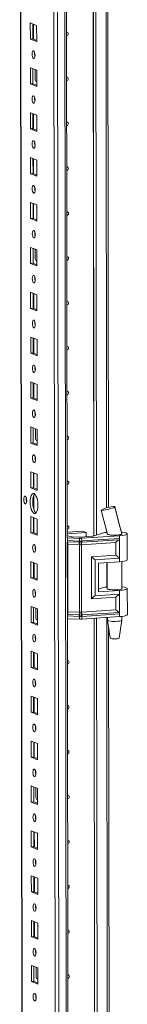
# Model space of a CAD drawing. Units: millimetres. Extents: x 39 to 11620, y 29 to 11655.
# Drawn here: x 7638 to 7697, y 3042 to 3582 of the extents above; entities that cross this region are included whole.
import ezdxf

# ---------------------------------------------------------------- set-up
doc = ezdxf.new("R2010")
doc.units = ezdxf.units.MM

msp = doc.modelspace()

# ---------------------------------------------------------------- linework, layer by layer
at = {"color": 7, "linetype": 'Continuous', "lineweight": 15}
for p, q in [((7637.989, 4038.315), (7640.441, 1975.642)), ((7656.301, 4007.634), (7658.687, 2000.502)), ((7664.183, 3297.88), (7663.445, 3919.163)), ((7678.887, 3298.85), (7678.149, 3919.369)), ((7678.159, 3919.369), (7678.896, 3298.853)), ((7679.541, 3919.461), (7680.278, 3299.295)), ((7686.854, 3314.524), (7686.142, 3913.959)), ((7643.855, 3580.694), (7647.347, 3579.33)), ((7643.866, 3571.817), (7643.855, 3580.694)), ((7645.238, 3580.154), (7645.248, 3571.915)), ((7645.543, 3571.8), (7645.533, 3580.038)), ((7647.347, 3579.33), (7647.358, 3570.453)), ((7645.248, 3571.915), (7643.866, 3571.817)), ((7647.358, 3570.453), (7643.866, 3571.817)), ((7645.248, 3571.915), (7647.357, 3571.091)), ((7643.884, 3556.036), (7647.377, 3554.672)), ((7643.895, 3547.16), (7643.884, 3556.036)), ((7645.268, 3555.496), (7645.277, 3547.257)), ((7646.491, 3549.758), (7646.485, 3555.021)), ((7647.377, 3554.672), (7647.387, 3545.796)), ((7647.051, 3548.61), (7647.293, 3548.604)), ((7647.293, 3548.604), (7647.384, 3548.61)), ((7645.277, 3547.257), (7643.895, 3547.16)), ((7647.387, 3545.796), (7643.895, 3547.16)), ((7645.277, 3547.257), (7647.386, 3546.433)), ((7643.914, 3531.379), (7647.406, 3530.015)), ((7643.924, 3522.502), (7643.914, 3531.379)), ((7645.297, 3530.838), (7645.307, 3522.599)), ((7645.602, 3522.484), (7645.592, 3530.723)), ((7647.406, 3530.015), (7647.416, 3521.138)), ((7645.307, 3522.599), (7643.924, 3522.502)), ((7647.416, 3521.138), (7643.924, 3522.502)), ((7645.307, 3522.599), (7647.416, 3521.776)), ((7643.943, 3506.721), (7647.435, 3505.357)), ((7643.954, 3497.844), (7643.943, 3506.721)), ((7645.326, 3506.181), (7645.336, 3497.942)), ((7645.631, 3497.827), (7645.621, 3506.066)), ((7647.435, 3505.357), (7647.446, 3496.48)), ((7645.336, 3497.942), (7643.954, 3497.844)), ((7647.446, 3496.48), (7643.954, 3497.844)), ((7645.336, 3497.942), (7647.445, 3497.118)), ((7643.972, 3482.063), (7647.464, 3480.699)), ((7643.983, 3473.187), (7643.972, 3482.063)), ((7645.356, 3481.523), (7645.365, 3473.284)), ((7645.66, 3473.169), (7645.65, 3481.408)), ((7647.464, 3480.699), (7647.475, 3471.823)), ((7645.365, 3473.284), (7643.983, 3473.187)), ((7647.475, 3471.823), (7643.983, 3473.187)), ((7645.365, 3473.284), (7647.474, 3472.46)), ((7644.002, 3457.406), (7647.494, 3456.042)), ((7644.012, 3448.529), (7644.002, 3457.406)), ((7645.385, 3456.865), (7645.395, 3448.627)), ((7646.608, 3451.128), (7646.602, 3456.39)), ((7647.494, 3456.042), (7647.504, 3447.165)), ((7645.395, 3448.627), (7644.012, 3448.529)), ((7647.504, 3447.165), (7644.012, 3448.529)), ((7645.395, 3448.627), (7647.504, 3447.803)), ((7647.168, 3449.979), (7647.41, 3449.973)), ((7647.41, 3449.973), (7647.501, 3449.98)), ((7644.031, 3432.748), (7647.523, 3431.384)), ((7644.041, 3423.871), (7644.031, 3432.748)), ((7645.414, 3432.208), (7645.424, 3423.969)), ((7645.719, 3423.854), (7645.709, 3432.093)), ((7647.523, 3431.384), (7647.534, 3422.507)), ((7645.424, 3423.969), (7644.041, 3423.871)), ((7647.534, 3422.507), (7644.041, 3423.871)), ((7645.424, 3423.969), (7647.533, 3423.145)), ((7644.06, 3408.09), (7647.552, 3406.726)), ((7644.071, 3399.214), (7644.06, 3408.09)), ((7645.443, 3407.55), (7645.453, 3399.311)), ((7645.748, 3399.196), (7645.738, 3407.435)), ((7647.552, 3406.726), (7647.563, 3397.85)), ((7645.453, 3399.311), (7644.071, 3399.214)), ((7647.563, 3397.85), (7644.071, 3399.214)), ((7645.453, 3399.311), (7647.562, 3398.488)), ((7644.09, 3383.433), (7647.582, 3382.069)), ((7644.1, 3374.556), (7644.09, 3383.433)), ((7645.473, 3382.892), (7645.483, 3374.654)), ((7645.777, 3374.538), (7645.768, 3382.777)), ((7647.582, 3382.069), (7647.592, 3373.192)), ((7645.483, 3374.654), (7644.1, 3374.556)), ((7647.592, 3373.192), (7644.1, 3374.556)), ((7645.483, 3374.654), (7647.591, 3373.83)), ((7644.119, 3358.775), (7647.611, 3357.411)), ((7644.129, 3349.898), (7644.119, 3358.775)), ((7645.502, 3358.235), (7645.512, 3349.996)), ((7646.725, 3352.497), (7646.719, 3357.759)), ((7647.611, 3357.411), (7647.622, 3348.534)), ((7645.512, 3349.996), (7644.129, 3349.898)), ((7647.622, 3348.534), (7644.129, 3349.898)), ((7645.512, 3349.996), (7647.621, 3349.172)), ((7647.286, 3351.349), (7647.528, 3351.343)), ((7647.528, 3351.343), (7647.618, 3351.349)), ((7644.148, 3334.117), (7647.64, 3332.753)), ((7644.159, 3325.241), (7644.148, 3334.117)), ((7645.531, 3333.577), (7645.541, 3325.338)), ((7645.836, 3325.223), (7645.826, 3333.462)), ((7647.64, 3332.753), (7647.651, 3323.877)), ((7645.541, 3325.338), (7644.159, 3325.241)), ((7647.651, 3323.877), (7644.159, 3325.241)), ((7645.541, 3325.338), (7647.65, 3324.515)), ((7645.85, 3313.355), (7645.841, 3321.31)), ((7682.965, 3313.144), (7683.024, 3313.202)), ((7690.424, 3314.778), (7690.325, 3314.684)), ((7690.392, 3314.855), (7690.424, 3314.779)), ((7690.424, 3314.779), (7690.424, 3314.778)), ((7644.177, 3309.46), (7647.67, 3308.096)), ((7644.188, 3300.583), (7644.177, 3309.46)), ((7645.561, 3308.92), (7645.571, 3300.681)), ((7645.865, 3300.566), (7645.856, 3308.804)), ((7647.67, 3308.096), (7647.68, 3299.219)), ((7645.571, 3300.681), (7644.188, 3300.583)), ((7647.68, 3299.219), (7644.188, 3300.583)), ((7645.571, 3300.681), (7647.679, 3299.857)), ((7664.179, 3300.925), (7672.671, 3301.524)), ((7674.534, 3300.797), (7664.18, 3300.066)), ((7672.671, 3301.524), (7674.534, 3300.797)), ((7674.536, 3298.428), (7674.534, 3300.797)), ((7679.023, 3298.89), (7683.627, 3300.375)), ((7685.578, 3302.553), (7686.195, 3299.977)), ((7686.206, 3299.967), (7686.206, 3299.835)), ((7694.1, 3300.091), (7694.206, 3300.001)), ((7694.206, 3299.845), (7694.206, 3300.053)), ((7697.223, 3285.695), (7697.206, 3299.997)), ((7664.307, 3297.785), (7664.098, 3297.795)), ((7664.182, 3299.102), (7665.59, 3298.552)), ((7664.233, 3255.882), (7664.186, 3295.493)), ((7670.915, 3297.531), (7664.307, 3297.785)), ((7664.309, 3296.309), (7664.307, 3297.785)), ((7664.309, 3296.309), (7670.609, 3296.067)), ((7664.387, 3295.628), (7670.688, 3295.386)), ((7670.845, 3294.022), (7664.544, 3294.264)), ((7664.588, 3257.243), (7664.544, 3294.264)), ((7666.967, 3298.361), (7670.619, 3298.221)), ((7670.609, 3296.067), (7670.862, 3296.061)), ((7670.688, 3295.386), (7670.96, 3295.376)), ((7670.862, 3296.061), (7670.917, 3296.061)), ((7670.917, 3296.061), (7670.915, 3297.531)), ((7670.96, 3295.376), (7671.044, 3295.373)), ((7671.821, 3298.236), (7677.868, 3298.663)), ((7671.949, 3295.385), (7672.03, 3295.389)), ((7672.03, 3295.389), (7672.291, 3295.406)), ((7690.948, 3295.293), (7672.047, 3294.038)), ((7692.922, 3298.928), (7672.117, 3297.546)), ((7672.119, 3296.077), (7672.117, 3297.546)), ((7672.171, 3296.078), (7672.119, 3296.077)), ((7672.412, 3296.09), (7672.171, 3296.078)), ((7672.291, 3295.406), (7692.578, 3296.753)), ((7692.924, 3297.452), (7672.412, 3296.09)), ((7690.956, 3288.353), (7690.948, 3295.293)), ((7692.922, 3298.928), (7692.924, 3297.452)), ((7692.924, 3297.452), (7692.937, 3286.599)), ((7670.889, 3257.001), (7670.845, 3294.022)), ((7671, 3294.011), (7670.845, 3294.022)), ((7672.047, 3294.038), (7671.898, 3294.022)), ((7672.091, 3257.016), (7672.047, 3294.038)), ((7644.207, 3284.802), (7647.699, 3283.438)), ((7644.217, 3275.925), (7644.207, 3284.802)), ((7645.59, 3284.262), (7645.6, 3276.023)), ((7645.895, 3275.908), (7645.885, 3284.147)), ((7677.518, 3287.461), (7690.956, 3288.353)), ((7677.546, 3264.318), (7677.518, 3287.461)), ((7679.499, 3285.707), (7692.937, 3286.599)), ((7679.522, 3265.981), (7679.499, 3285.707)), ((7681.361, 3283.858), (7692.939, 3284.626)), ((7681.361, 3283.858), (7681.38, 3268.077)), ((7686.225, 3284.18), (7686.242, 3269.753)), ((7692.937, 3286.599), (7692.939, 3284.626)), ((7694.242, 3269.763), (7694.224, 3284.744)), ((7647.699, 3283.438), (7647.709, 3274.561)), ((7645.6, 3276.023), (7644.217, 3275.925)), ((7647.709, 3274.561), (7644.217, 3275.925)), ((7645.6, 3276.023), (7647.709, 3275.199)), ((7681.378, 3269.556), (7683.663, 3270.293)), ((7681.38, 3268.077), (7692.958, 3268.845)), ((7692.958, 3268.845), (7692.96, 3266.873)), ((7697.259, 3255.613), (7697.242, 3269.915)), ((7690.984, 3265.21), (7677.546, 3264.318)), ((7692.96, 3266.873), (7679.522, 3265.981)), ((7690.992, 3258.271), (7690.984, 3265.21)), ((7692.96, 3266.873), (7692.973, 3256.019)), ((7644.236, 3260.145), (7647.728, 3258.781)), ((7644.247, 3251.268), (7644.236, 3260.145)), ((7645.619, 3259.604), (7645.629, 3251.365)), ((7646.843, 3253.867), (7646.836, 3259.129)), ((7647.728, 3258.781), (7647.739, 3249.904)), ((7664.588, 3257.243), (7670.889, 3257.001)), ((7670.889, 3257.001), (7671.044, 3257.003)), ((7671.942, 3257.014), (7672.091, 3257.016)), ((7690.992, 3258.271), (7672.091, 3257.016)), ((7692.625, 3256.791), (7672.338, 3255.444)), ((7645.629, 3251.365), (7644.247, 3251.268)), ((7647.739, 3249.904), (7644.247, 3251.268)), ((7645.629, 3251.365), (7647.738, 3250.542)), ((7647.403, 3252.718), (7647.645, 3252.712)), ((7647.645, 3252.712), (7647.735, 3252.719)), ((7664.36, 3253.401), (7664.151, 3253.411)), ((7664.828, 2755.411), (7664.236, 3253.406)), ((7670.659, 3254.635), (7664.358, 3254.876)), ((7664.36, 3253.401), (7664.358, 3254.876)), ((7670.968, 3253.147), (7664.36, 3253.401)), ((7670.735, 3255.423), (7664.435, 3255.665)), ((7670.911, 3254.622), (7670.659, 3254.635)), ((7671.007, 3255.414), (7670.735, 3255.423)), ((7670.966, 3254.617), (7670.911, 3254.622)), ((7670.968, 3253.147), (7670.966, 3254.617)), ((7671.091, 3255.412), (7671.007, 3255.414)), ((7672.078, 3255.427), (7671.997, 3255.423)), ((7672.338, 3255.444), (7672.078, 3255.427)), ((7672.168, 3254.632), (7672.22, 3254.638)), ((7672.17, 3253.163), (7672.168, 3254.632)), ((7692.975, 3254.544), (7672.17, 3253.163)), ((7672.22, 3254.638), (7672.462, 3254.658)), ((7672.462, 3254.658), (7692.973, 3256.019)), ((7679.532, 2756.382), (7678.941, 3253.612)), ((7678.95, 3253.613), (7679.541, 2756.384)), ((7680.332, 3253.705), (7680.923, 2756.827)), ((7686.261, 3254.098), (7686.262, 3252.583)), ((7686.264, 3252.566), (7687.775, 3242.709)), ((7692.773, 3242.715), (7694.261, 3252.576)), ((7692.973, 3256.019), (7692.975, 3254.544)), ((7694.262, 3252.592), (7694.26, 3254.662)), ((7687.499, 2772.056), (7686.933, 3248.202)), ((7644.265, 3235.487), (7647.757, 3234.123)), ((7644.276, 3226.61), (7644.265, 3235.487)), ((7645.649, 3234.947), (7645.658, 3226.708)), ((7645.953, 3226.593), (7645.943, 3234.831)), ((7647.757, 3234.123), (7647.768, 3225.246)), ((7645.658, 3226.708), (7644.276, 3226.61)), ((7647.768, 3225.246), (7644.276, 3226.61)), ((7645.658, 3226.708), (7647.767, 3225.884)), ((7644.295, 3210.829), (7647.787, 3209.465)), ((7644.305, 3201.952), (7644.295, 3210.829)), ((7645.678, 3210.289), (7645.688, 3202.05)), ((7645.983, 3201.935), (7645.973, 3210.174)), ((7647.787, 3209.465), (7647.797, 3200.589)), ((7645.688, 3202.05), (7644.305, 3201.952)), ((7647.797, 3200.589), (7644.305, 3201.952)), ((7645.688, 3202.05), (7647.797, 3201.226)), ((7644.324, 3186.172), (7647.816, 3184.808)), ((7644.335, 3177.295), (7644.324, 3186.172)), ((7645.707, 3185.631), (7645.717, 3177.392)), ((7646.012, 3177.277), (7646.002, 3185.516)), ((7647.816, 3184.808), (7647.827, 3175.931)), ((7645.717, 3177.392), (7644.335, 3177.295)), ((7647.827, 3175.931), (7644.335, 3177.295)), ((7645.717, 3177.392), (7647.826, 3176.569)), ((7644.353, 3161.514), (7647.845, 3160.15)), ((7644.364, 3152.637), (7644.353, 3161.514)), ((7645.737, 3160.974), (7645.746, 3152.735)), ((7646.96, 3155.236), (7646.954, 3160.498)), ((7647.845, 3160.15), (7647.856, 3151.273)), ((7647.52, 3154.087), (7647.762, 3154.082)), ((7647.762, 3154.082), (7647.853, 3154.088)), ((7645.746, 3152.735), (7644.364, 3152.637)), ((7647.856, 3151.273), (7644.364, 3152.637)), ((7645.746, 3152.735), (7647.855, 3151.911)), ((7644.383, 3136.856), (7647.875, 3135.492)), ((7644.393, 3127.98), (7644.383, 3136.856)), ((7645.766, 3136.316), (7645.776, 3128.077)), ((7646.07, 3127.962), (7646.061, 3136.201)), ((7647.875, 3135.492), (7647.885, 3126.616)), ((7645.776, 3128.077), (7644.393, 3127.98)), ((7647.885, 3126.616), (7644.393, 3127.98)), ((7645.776, 3128.077), (7647.885, 3127.253)), ((7644.412, 3112.199), (7647.904, 3110.835)), ((7644.422, 3103.322), (7644.412, 3112.199)), ((7645.795, 3111.658), (7645.805, 3103.42)), ((7646.1, 3103.304), (7646.09, 3111.543)), ((7647.904, 3110.835), (7647.915, 3101.958)), ((7645.805, 3103.42), (7644.422, 3103.322)), ((7647.915, 3101.958), (7644.422, 3103.322)), ((7645.805, 3103.42), (7647.914, 3102.596)), ((7644.441, 3087.541), (7647.933, 3086.177)), ((7644.452, 3078.664), (7644.441, 3087.541)), ((7645.824, 3087.001), (7645.834, 3078.762)), ((7646.129, 3078.647), (7646.119, 3086.886)), ((7647.933, 3086.177), (7647.944, 3077.3)), ((7645.834, 3078.762), (7644.452, 3078.664)), ((7647.944, 3077.3), (7644.452, 3078.664)), ((7645.834, 3078.762), (7647.943, 3077.938)), ((7644.471, 3062.883), (7647.963, 3061.519)), ((7644.481, 3054.007), (7644.471, 3062.883)), ((7645.854, 3062.343), (7645.864, 3054.104)), ((7647.077, 3056.606), (7647.071, 3061.868)), ((7647.963, 3061.519), (7647.973, 3052.643)), ((7645.864, 3054.104), (7644.481, 3054.007)), ((7647.973, 3052.643), (7644.481, 3054.007)), ((7645.864, 3054.104), (7647.972, 3053.281)), ((7647.637, 3055.457), (7647.879, 3055.451)), ((7647.879, 3055.451), (7647.97, 3055.457))]:
    msp.add_line(p, q, dxfattribs=at)
at = {"color": 8, "linetype": 'Continuous', "lineweight": 15}
for p, q in [((7640.566, 1975.54), (7638.114, 4038.323)), ((7660.82, 1968.308), (7658.359, 4039.492)), ((7662.322, 4039.775), (7664.783, 1968.588)), ((7685.155, 3919.834), (7685.875, 3314.284)), ((7647.293, 3548.604), (7647.384, 3548.569)), ((7647.41, 3449.973), (7647.501, 3449.938)), ((7647.528, 3351.343), (7647.618, 3351.307)), ((7685.89, 3301.248), (7685.891, 3300.893)), ((7664.1, 3296.319), (7664.309, 3296.309)), ((7685.911, 3284.16), (7685.926, 3270.81)), ((7647.645, 3252.712), (7647.735, 3252.677)), ((7664.358, 3254.876), (7664.149, 3254.886)), ((7685.946, 3254.077), (7686.52, 2771.816)), ((7647.762, 3154.082), (7647.853, 3154.046)), ((7647.879, 3055.451), (7647.97, 3055.416))]:
    msp.add_line(p, q, dxfattribs=at)
at = {"color": 7, "linetype": 'Continuous', "lineweight": 15, "flags": 128}
for points in [[(7663.853, 3575.61), (7664.172, 3575.559), (7664.471, 3575.366), (7664.672, 3575.06), (7664.742, 3574.688), (7664.672, 3574.305), (7664.473, 3573.971), (7664.174, 3573.736), (7663.855, 3573.639)], [(7645.619, 3565.316), (7645.931, 3565.036), (7646.196, 3564.484), (7646.373, 3563.743), (7646.436, 3562.926), (7646.375, 3562.158), (7646.199, 3561.555), (7645.935, 3561.209), (7645.624, 3561.173), (7645.312, 3561.453), (7645.047, 3562.005), (7644.869, 3562.746), (7644.806, 3563.563), (7644.867, 3564.331), (7645.043, 3564.934), (7645.307, 3565.28), (7645.619, 3565.316)], [(7663.882, 3550.953), (7664.201, 3550.901), (7664.501, 3550.708), (7664.701, 3550.402), (7664.772, 3550.03), (7664.702, 3549.647), (7664.502, 3549.313), (7664.204, 3549.078), (7663.885, 3548.982)], [(7645.648, 3540.658), (7645.96, 3540.379), (7646.225, 3539.827), (7646.402, 3539.086), (7646.465, 3538.269), (7646.404, 3537.5), (7646.228, 3536.897), (7645.964, 3536.552), (7645.653, 3536.516), (7645.341, 3536.795), (7645.076, 3537.348), (7644.899, 3538.088), (7644.836, 3538.905), (7644.897, 3539.674), (7645.072, 3540.277), (7645.336, 3540.622), (7645.648, 3540.658)], [(7646.231, 3538.632), (7646.257, 3538.663), (7646.434, 3538.846)], [(7663.912, 3526.295), (7664.231, 3526.243), (7664.53, 3526.051), (7664.73, 3525.745), (7664.801, 3525.372), (7664.731, 3524.99), (7664.532, 3524.656), (7664.233, 3524.421), (7663.914, 3524.324)], [(7645.677, 3516.001), (7645.989, 3515.721), (7646.254, 3515.169), (7646.432, 3514.428), (7646.495, 3513.611), (7646.433, 3512.843), (7646.258, 3512.24), (7645.994, 3511.894), (7645.682, 3511.858), (7645.37, 3512.138), (7645.105, 3512.69), (7644.928, 3513.431), (7644.865, 3514.248), (7644.926, 3515.016), (7645.102, 3515.619), (7645.366, 3515.965), (7645.677, 3516.001)], [(7663.941, 3501.638), (7664.26, 3501.586), (7664.559, 3501.393), (7664.76, 3501.087), (7664.83, 3500.715), (7664.76, 3500.332), (7664.561, 3499.998), (7664.262, 3499.763), (7663.943, 3499.666)], [(7645.707, 3491.343), (7646.019, 3491.064), (7646.283, 3490.511), (7646.461, 3489.77), (7646.524, 3488.954), (7646.463, 3488.185), (7646.287, 3487.582), (7646.023, 3487.236), (7645.711, 3487.201), (7645.399, 3487.48), (7645.135, 3488.032), (7644.957, 3488.773), (7644.894, 3489.59), (7644.955, 3490.358), (7645.131, 3490.961), (7645.395, 3491.307), (7645.707, 3491.343)], [(7663.97, 3476.98), (7664.289, 3476.928), (7664.589, 3476.735), (7664.789, 3476.429), (7664.859, 3476.057), (7664.79, 3475.675), (7664.59, 3475.34), (7664.292, 3475.106), (7663.972, 3475.009)], [(7645.736, 3466.685), (7646.048, 3466.406), (7646.313, 3465.854), (7646.49, 3465.113), (7646.553, 3464.296), (7646.492, 3463.527), (7646.316, 3462.925), (7646.052, 3462.579), (7645.741, 3462.543), (7645.429, 3462.822), (7645.164, 3463.375), (7644.986, 3464.116), (7644.923, 3464.932), (7644.985, 3465.701), (7645.16, 3466.304), (7645.424, 3466.65), (7645.736, 3466.685)], [(7663.999, 3452.322), (7664.319, 3452.27), (7664.618, 3452.078), (7664.818, 3451.772), (7664.889, 3451.399), (7664.819, 3451.017), (7664.62, 3450.683), (7664.321, 3450.448), (7664.002, 3450.351)], [(7645.765, 3442.028), (7646.077, 3441.748), (7646.342, 3441.196), (7646.519, 3440.455), (7646.582, 3439.638), (7646.521, 3438.87), (7646.346, 3438.267), (7646.082, 3437.921), (7645.77, 3437.885), (7645.458, 3438.165), (7645.193, 3438.717), (7645.016, 3439.458), (7644.953, 3440.275), (7645.014, 3441.043), (7645.19, 3441.646), (7645.454, 3441.992), (7645.765, 3442.028)], [(7646.348, 3440.002), (7646.374, 3440.032), (7646.551, 3440.215)], [(7664.029, 3427.665), (7664.348, 3427.613), (7664.647, 3427.42), (7664.847, 3427.114), (7664.918, 3426.742), (7664.848, 3426.359), (7664.649, 3426.025), (7664.35, 3425.79), (7664.031, 3425.693)], [(7645.794, 3417.37), (7646.106, 3417.091), (7646.371, 3416.538), (7646.549, 3415.797), (7646.612, 3414.981), (7646.551, 3414.212), (7646.375, 3413.609), (7646.111, 3413.263), (7645.799, 3413.228), (7645.487, 3413.507), (7645.222, 3414.059), (7645.045, 3414.8), (7644.982, 3415.617), (7645.043, 3416.386), (7645.219, 3416.988), (7645.483, 3417.334), (7645.794, 3417.37)], [(7664.058, 3403.007), (7664.377, 3402.955), (7664.677, 3402.762), (7664.877, 3402.456), (7664.947, 3402.084), (7664.878, 3401.702), (7664.678, 3401.368), (7664.379, 3401.133), (7664.06, 3401.036)], [(7645.824, 3392.712), (7646.136, 3392.433), (7646.401, 3391.881), (7646.578, 3391.14), (7646.641, 3390.323), (7646.58, 3389.555), (7646.404, 3388.952), (7646.14, 3388.606), (7645.829, 3388.57), (7645.517, 3388.849), (7645.252, 3389.402), (7645.074, 3390.143), (7645.011, 3390.959), (7645.072, 3391.728), (7645.248, 3392.331), (7645.512, 3392.677), (7645.824, 3392.712)], [(7664.087, 3378.349), (7664.407, 3378.297), (7664.706, 3378.105), (7664.906, 3377.799), (7664.977, 3377.426), (7664.907, 3377.044), (7664.708, 3376.71), (7664.409, 3376.475), (7664.09, 3376.378)], [(7645.853, 3368.055), (7646.165, 3367.775), (7646.43, 3367.223), (7646.607, 3366.482), (7646.67, 3365.665), (7646.609, 3364.897), (7646.433, 3364.294), (7646.17, 3363.948), (7645.858, 3363.912), (7645.546, 3364.192), (7645.281, 3364.744), (7645.104, 3365.485), (7645.041, 3366.302), (7645.102, 3367.07), (7645.278, 3367.673), (7645.541, 3368.019), (7645.853, 3368.055)], [(7664.117, 3353.692), (7664.436, 3353.64), (7664.735, 3353.447), (7664.935, 3353.141), (7665.006, 3352.769), (7664.936, 3352.386), (7664.737, 3352.052), (7664.438, 3351.817), (7664.119, 3351.72)], [(7645.882, 3343.397), (7646.194, 3343.118), (7646.459, 3342.565), (7646.637, 3341.825), (7646.7, 3341.008), (7646.639, 3340.239), (7646.463, 3339.636), (7646.199, 3339.291), (7645.887, 3339.255), (7645.575, 3339.534), (7645.31, 3340.086), (7645.133, 3340.827), (7645.07, 3341.644), (7645.131, 3342.413), (7645.307, 3343.016), (7645.571, 3343.361), (7645.882, 3343.397)], [(7646.466, 3341.371), (7646.492, 3341.401), (7646.668, 3341.584)], [(7664.146, 3329.034), (7664.465, 3328.982), (7664.764, 3328.789), (7664.965, 3328.484), (7665.035, 3328.111), (7664.966, 3327.729), (7664.766, 3327.395), (7664.467, 3327.16), (7664.148, 3327.063)], [(7645.908, 3322.093), (7646.46, 3321.692), (7646.976, 3320.949), (7647.419, 3319.915), (7647.759, 3318.659), (7647.974, 3317.267), (7648.048, 3315.835), (7647.977, 3314.459), (7647.766, 3313.234), (7647.428, 3312.243), (7646.987, 3311.554), (7646.473, 3311.213), (7645.921, 3311.244), (7645.368, 3311.644), (7644.853, 3312.387), (7644.41, 3313.422), (7644.069, 3314.678), (7643.854, 3316.069), (7643.78, 3317.502), (7643.851, 3318.877), (7644.063, 3320.102), (7644.401, 3321.094), (7644.842, 3321.783), (7645.356, 3322.124), (7645.908, 3322.093)], [(7646.24, 3321.897), (7646.224, 3321.881), (7645.783, 3321.191), (7645.445, 3320.2), (7645.234, 3318.975), (7645.163, 3317.599), (7645.237, 3316.167), (7645.452, 3314.775), (7645.792, 3313.519), (7646.235, 3312.485), (7646.751, 3311.742), (7646.971, 3311.537)], [(7641.062, 3320.659), (7641.377, 3320.376), (7641.645, 3319.817), (7641.825, 3319.067), (7641.889, 3318.241), (7641.827, 3317.463), (7641.649, 3316.853), (7641.382, 3316.503), (7641.067, 3316.467), (7640.751, 3316.75), (7640.483, 3317.308), (7640.303, 3318.058), (7640.239, 3318.885), (7640.301, 3319.662), (7640.479, 3320.272), (7640.746, 3320.622), (7641.062, 3320.659)], [(7682.921, 3313.027), (7684.391, 3307.31), (7686.267, 3299.79)], [(7690.325, 3314.684), (7689.779, 3314.386), (7688.862, 3314.035), (7687.697, 3313.677), (7686.442, 3313.358), (7685.242, 3313.11), (7684.203, 3312.954), (7683.424, 3312.904), (7682.989, 3312.967), (7682.979, 3313.042)], [(7694.195, 3299.999), (7692.47, 3306.544), (7690.325, 3314.684)], [(7694.164, 3300.036), (7692.273, 3307.485), (7690.432, 3314.971)], [(7664.175, 3304.376), (7664.495, 3304.324), (7664.794, 3304.132), (7664.994, 3303.826), (7665.065, 3303.453), (7664.995, 3303.071), (7664.795, 3302.737), (7664.497, 3302.502), (7664.178, 3302.405)], [(7686.166, 3300.099), (7686.107, 3299.967), (7686.319, 3299.769), (7686.876, 3299.59), (7687.729, 3299.447), (7688.802, 3299.352), (7690, 3299.313), (7691.216, 3299.334), (7692.342, 3299.414), (7693.279, 3299.544), (7693.942, 3299.714), (7694.274, 3299.909), (7694.306, 3299.993)], [(7694.206, 3300.001), (7694.125, 3299.861), (7693.866, 3299.726), (7693.44, 3299.604), (7692.868, 3299.499), (7692.174, 3299.417), (7691.392, 3299.36), (7690.555, 3299.332), (7689.702, 3299.334)], [(7694.011, 3300.962), (7694.408, 3300.917), (7695.588, 3300.733), (7696.477, 3300.509), (7697.026, 3300.256), (7697.206, 3299.99), (7697.007, 3299.723), (7696.439, 3299.47), (7695.534, 3299.246), (7694.34, 3299.062), (7692.922, 3298.928)], [(7670.917, 3296.061), (7671.524, 3296.063), (7672.119, 3296.077)], [(7671.044, 3295.373), (7671.499, 3295.371), (7671.949, 3295.385)], [(7645.941, 3294.082), (7646.253, 3293.802), (7646.518, 3293.25), (7646.695, 3292.509), (7646.758, 3291.692), (7646.697, 3290.924), (7646.521, 3290.321), (7646.258, 3289.975), (7645.946, 3289.939), (7645.634, 3290.219), (7645.369, 3290.771), (7645.192, 3291.512), (7645.129, 3292.329), (7645.19, 3293.097), (7645.366, 3293.7), (7645.629, 3294.046), (7645.941, 3294.082)], [(7671.898, 3294.022), (7671.453, 3293.988), (7671, 3294.011)], [(7692.939, 3284.626), (7694.357, 3284.76), (7695.551, 3284.944), (7696.456, 3285.169), (7697.024, 3285.421), (7697.223, 3285.688), (7697.223, 3285.695)], [(7645.97, 3269.424), (7646.282, 3269.145), (7646.547, 3268.593), (7646.725, 3267.852), (7646.788, 3267.035), (7646.727, 3266.266), (7646.551, 3265.663), (7646.287, 3265.318), (7645.975, 3265.282), (7645.663, 3265.561), (7645.398, 3266.113), (7645.221, 3266.854), (7645.158, 3267.671), (7645.219, 3268.44), (7645.395, 3269.043), (7645.659, 3269.388), (7645.97, 3269.424)], [(7694.242, 3270.059), (7694.28, 3270.028), (7694.31, 3269.827), (7693.978, 3269.632), (7693.315, 3269.462), (7692.378, 3269.332), (7691.252, 3269.252), (7690.035, 3269.231), (7688.838, 3269.269), (7687.765, 3269.365), (7686.912, 3269.508), (7686.355, 3269.687), (7686.143, 3269.885), (7686.242, 3270.05)], [(7694.241, 3270.858), (7694.443, 3270.834), (7695.624, 3270.651), (7696.513, 3270.426), (7697.062, 3270.174), (7697.242, 3269.907), (7697.042, 3269.64), (7696.475, 3269.388), (7695.569, 3269.164), (7694.376, 3268.979), (7692.958, 3268.845)], [(7671.044, 3257.003), (7671.497, 3257.02), (7671.942, 3257.014)], [(7664.819, 3253.383), (7664.555, 3253.187), (7664.236, 3253.09)], [(7672.168, 3254.632), (7671.573, 3254.6), (7670.966, 3254.617)], [(7671.997, 3255.423), (7671.547, 3255.407), (7671.091, 3255.412)], [(7689.763, 3251.933), (7690.955, 3251.939), (7692.086, 3252.003), (7693.054, 3252.118), (7693.774, 3252.276), (7694.183, 3252.461), (7694.262, 3252.592)], [(7697.259, 3255.613), (7697.259, 3255.606), (7697.059, 3255.339), (7696.492, 3255.087), (7695.586, 3254.862), (7694.393, 3254.678), (7692.975, 3254.544)], [(7646, 3244.767), (7646.312, 3244.487), (7646.576, 3243.935), (7646.754, 3243.194), (7646.817, 3242.377), (7646.756, 3241.609), (7646.58, 3241.006), (7646.316, 3240.66), (7646.005, 3240.624), (7645.693, 3240.904), (7645.428, 3241.456), (7645.25, 3242.197), (7645.187, 3243.014), (7645.248, 3243.782), (7645.424, 3244.385), (7645.688, 3244.731), (7646, 3244.767)], [(7646.583, 3242.741), (7646.609, 3242.771), (7646.785, 3242.954)], [(7689.962, 3242.315), (7690.935, 3242.328), (7691.807, 3242.401), (7692.446, 3242.523), (7692.755, 3242.676), (7692.737, 3242.717)], [(7664.263, 3230.403), (7664.582, 3230.352), (7664.882, 3230.159), (7665.082, 3229.853), (7665.152, 3229.48), (7665.083, 3229.098), (7664.883, 3228.764), (7664.585, 3228.529), (7664.266, 3228.432)], [(7646.029, 3220.109), (7646.341, 3219.829), (7646.606, 3219.277), (7646.783, 3218.536), (7646.846, 3217.719), (7646.785, 3216.951), (7646.609, 3216.348), (7646.345, 3216.002), (7646.034, 3215.966), (7645.722, 3216.246), (7645.457, 3216.798), (7645.28, 3217.539), (7645.217, 3218.356), (7645.278, 3219.124), (7645.453, 3219.727), (7645.717, 3220.073), (7646.029, 3220.109)], [(7664.293, 3205.746), (7664.612, 3205.694), (7664.911, 3205.501), (7665.111, 3205.195), (7665.182, 3204.823), (7665.112, 3204.44), (7664.913, 3204.106), (7664.614, 3203.871), (7664.295, 3203.775)], [(7646.058, 3195.451), (7646.37, 3195.172), (7646.635, 3194.62), (7646.813, 3193.879), (7646.876, 3193.062), (7646.814, 3192.293), (7646.639, 3191.69), (7646.375, 3191.345), (7646.063, 3191.309), (7645.751, 3191.588), (7645.486, 3192.141), (7645.309, 3192.881), (7645.246, 3193.698), (7645.307, 3194.467), (7645.483, 3195.07), (7645.747, 3195.415), (7646.058, 3195.451)], [(7664.322, 3181.088), (7664.641, 3181.036), (7664.94, 3180.844), (7665.141, 3180.538), (7665.211, 3180.165), (7665.141, 3179.783), (7664.942, 3179.449), (7664.643, 3179.214), (7664.324, 3179.117)], [(7646.088, 3170.794), (7646.4, 3170.514), (7646.664, 3169.962), (7646.842, 3169.221), (7646.905, 3168.404), (7646.844, 3167.636), (7646.668, 3167.033), (7646.404, 3166.687), (7646.092, 3166.651), (7645.78, 3166.931), (7645.516, 3167.483), (7645.338, 3168.224), (7645.275, 3169.041), (7645.336, 3169.809), (7645.512, 3170.412), (7645.776, 3170.758), (7646.088, 3170.794)], [(7664.351, 3156.431), (7664.67, 3156.379), (7664.97, 3156.186), (7665.17, 3155.88), (7665.24, 3155.508), (7665.171, 3155.125), (7664.971, 3154.791), (7664.673, 3154.556), (7664.353, 3154.459)], [(7646.117, 3146.136), (7646.429, 3145.857), (7646.694, 3145.304), (7646.871, 3144.563), (7646.934, 3143.747), (7646.873, 3142.978), (7646.697, 3142.375), (7646.433, 3142.029), (7646.122, 3141.994), (7645.81, 3142.273), (7645.545, 3142.825), (7645.367, 3143.566), (7645.304, 3144.383), (7645.366, 3145.151), (7645.541, 3145.754), (7645.805, 3146.1), (7646.117, 3146.136)], [(7646.7, 3144.11), (7646.726, 3144.14), (7646.903, 3144.323)], [(7664.38, 3131.773), (7664.7, 3131.721), (7664.999, 3131.528), (7665.199, 3131.222), (7665.27, 3130.85), (7665.2, 3130.468), (7665.001, 3130.133), (7664.702, 3129.899), (7664.383, 3129.802)], [(7646.146, 3121.478), (7646.458, 3121.199), (7646.723, 3120.647), (7646.9, 3119.906), (7646.963, 3119.089), (7646.902, 3118.32), (7646.727, 3117.717), (7646.463, 3117.372), (7646.151, 3117.336), (7645.839, 3117.615), (7645.574, 3118.168), (7645.397, 3118.909), (7645.334, 3119.725), (7645.395, 3120.494), (7645.571, 3121.097), (7645.835, 3121.443), (7646.146, 3121.478)], [(7664.41, 3107.115), (7664.729, 3107.063), (7665.028, 3106.871), (7665.228, 3106.565), (7665.299, 3106.192), (7665.229, 3105.81), (7665.03, 3105.476), (7664.731, 3105.241), (7664.412, 3105.144)], [(7646.175, 3096.821), (7646.487, 3096.541), (7646.752, 3095.989), (7646.93, 3095.248), (7646.993, 3094.431), (7646.932, 3093.663), (7646.756, 3093.06), (7646.492, 3092.714), (7646.18, 3092.678), (7645.868, 3092.958), (7645.603, 3093.51), (7645.426, 3094.251), (7645.363, 3095.068), (7645.424, 3095.836), (7645.6, 3096.439), (7645.864, 3096.785), (7646.175, 3096.821)], [(7664.439, 3082.458), (7664.758, 3082.406), (7665.058, 3082.213), (7665.258, 3081.907), (7665.328, 3081.535), (7665.259, 3081.152), (7665.059, 3080.818), (7664.76, 3080.583), (7664.441, 3080.486)], [(7646.205, 3072.163), (7646.517, 3071.884), (7646.782, 3071.331), (7646.959, 3070.59), (7647.022, 3069.774), (7646.961, 3069.005), (7646.785, 3068.402), (7646.521, 3068.056), (7646.21, 3068.021), (7645.898, 3068.3), (7645.633, 3068.852), (7645.455, 3069.593), (7645.392, 3070.41), (7645.453, 3071.179), (7645.629, 3071.781), (7645.893, 3072.127), (7646.205, 3072.163)], [(7664.468, 3057.8), (7664.788, 3057.748), (7665.087, 3057.555), (7665.287, 3057.249), (7665.358, 3056.877), (7665.288, 3056.495), (7665.089, 3056.161), (7664.79, 3055.926), (7664.471, 3055.829)], [(7646.234, 3047.505), (7646.546, 3047.226), (7646.811, 3046.674), (7646.988, 3045.933), (7647.051, 3045.116), (7646.99, 3044.348), (7646.814, 3043.745), (7646.551, 3043.399), (7646.239, 3043.363), (7645.927, 3043.642), (7645.662, 3044.195), (7645.485, 3044.936), (7645.422, 3045.752), (7645.483, 3046.521), (7645.659, 3047.124), (7645.922, 3047.47), (7646.234, 3047.505)], [(7646.817, 3045.48), (7646.843, 3045.51), (7647.02, 3045.693)]]:
    msp.add_lwpolyline(points, dxfattribs=at)
at = {"color": 8, "linetype": 'Continuous', "lineweight": 15, "flags": 128}
for points in [[(7664.175, 3295.638), (7664.201, 3295.637), (7664.387, 3295.628)], [(7664.435, 3255.665), (7664.248, 3255.674), (7664.222, 3255.676)]]:
    msp.add_lwpolyline(points, dxfattribs=at)
at = {"color": 7, "linetype": 'Continuous', "lineweight": 15}
for centre, radius, start, end in [((7651.312, 3563.646), 5.124, 172.07308, 196.00231), ((7647.854, 3549.719), 1.364, 178.32634, 249.83222), ((7651.342, 3538.989), 5.124, 172.07308, 196.00231), ((7651.371, 3514.331), 5.124, 172.07283, 196.00256), ((7651.4, 3489.674), 5.124, 172.07284, 196.00255), ((7651.429, 3465.016), 5.124, 172.07332, 196.00207), ((7647.971, 3451.088), 1.364, 178.32634, 249.83222), ((7651.459, 3440.358), 5.124, 172.07308, 196.00231), ((7651.488, 3415.701), 5.124, 172.07286, 196.00253), ((7651.517, 3391.043), 5.124, 172.07308, 196.00231), ((7651.547, 3366.385), 5.124, 172.07308, 196.00231), ((7648.089, 3352.457), 1.364, 178.32634, 249.83222), ((7651.576, 3341.728), 5.124, 172.07308, 196.00231), ((7646.782, 3318.966), 5.161, 171.6081, 196.4673), ((7690.08, 3299.95), 15.013, 88.97981, 118.03339), ((7686.948, 3291.092), 9.86, 95.67622, 109.68557), ((7688.974, 3305.628), 6.337, 245.0654, 276.60021), ((7666.733, 3296.243), 2.425, 178.44601, 194.71166), ((7659.696, 3294.396), 4.85, 358.44601, 14.71166), ((7666.966, 3303.408), 5.047, 254.18023, 270.01036), ((7673.033, 3296.002), 2.425, 178.44601, 194.71166), ((7671.07, 3309.933), 11.721, 267.79528, 273.67441), ((7665.997, 3294.154), 4.85, 358.44601, 14.71166), ((7673.26, 3296.054), 2.399, 179.83693, 196.42402), ((7671.366, 3309.243), 11.721, 267.79528, 273.67441), ((7673.285, 3296.142), 2.37, 181.96446, 198.94459), ((7663.69, 3294.476), 7.325, 356.35697, 7.05559), ((7675.793, 3294.335), 3.907, 164.3492, 184.59882), ((7670.488, 3296.109), 1.631, 333.64032, 358.8716), ((7670.551, 3296.05), 1.62, 335.92246, 0.95832), ((7675.278, 3294.169), 3.234, 157.50165, 182.32086), ((7670.797, 3296.025), 1.617, 337.50165, 2.32086), ((7677.157, 3305.318), 6.693, 276.09296, 286.18364), ((7692.118, 3297.416), 0.807, 304.7421, 2.57233), ((7651.635, 3292.412), 5.124, 172.07327, 196.00212), ((7651.664, 3267.755), 5.124, 172.07308, 196.00231), ((7687.104, 3260.59), 10.295, 94.81159, 109.52938), ((7657.043, 3257.182), 7.546, 348.40586, 0.46197), ((7663.344, 3256.94), 7.546, 348.40586, 0.46197), ((7660.431, 3256.456), 10.628, 354.37181, 2.94918), ((7677.77, 3256.714), 5.836, 177.04886, 192.73433), ((7676.967, 3256.976), 4.876, 179.53442, 198.31875), ((7691.985, 3256.038), 0.989, 358.94725, 49.61273), ((7648.206, 3253.827), 1.364, 178.32634, 249.83222), ((7668.131, 3254.907), 3.773, 168.40586, 180.46197), ((7674.431, 3254.665), 3.773, 168.40586, 180.46197), ((7674.758, 3254.557), 3.848, 167.13034, 179.03246), ((7674.936, 3254.399), 3.976, 165.2386, 176.84939), ((7671.418, 3264.859), 11.721, 267.79528, 273.67441), ((7669.634, 3254.498), 2.538, 3.03072, 21.37556), ((7669.746, 3254.599), 2.475, 0.91602, 19.5588), ((7670.024, 3254.677), 2.438, 359.53442, 18.31875), ((7689.03, 3257.733), 5.846, 241.74662, 277.20516), ((7651.693, 3243.097), 5.124, 172.07308, 196.00231), ((7689.389, 3245.202), 2.944, 237.78726, 281.22205), ((7651.723, 3218.439), 5.124, 172.07308, 196.00231), ((7651.752, 3193.782), 5.124, 172.07308, 196.00231), ((7651.781, 3169.124), 5.124, 172.07308, 196.00231), ((7648.323, 3155.196), 1.364, 178.32634, 249.83222), ((7651.81, 3144.467), 5.124, 172.07308, 196.00231), ((7651.84, 3119.809), 5.124, 172.07308, 196.00231), ((7651.869, 3095.151), 5.124, 172.07294, 196.00245), ((7651.898, 3070.494), 5.124, 172.07308, 196.00231), ((7648.44, 3056.566), 1.364, 178.32634, 249.83222), ((7651.928, 3045.836), 5.124, 172.07308, 196.00231)]:
    msp.add_arc(centre, radius, start, end, dxfattribs=at)
at = {"color": 8, "linetype": 'Continuous', "lineweight": 15}
for centre in [(7664.698, 3298.698), (7664.742, 3261.676)]:
    msp.add_arc(centre, 4.436, 263.38653, 268.01497, dxfattribs=at)
at = {"color": 7, "linetype": 'Continuous', "lineweight": 15}
for centre, major_axis, ratio, start_param, end_param in [((7691.684, 3294.987), (1.921, 2.055), 0.2665608, 0.8290061, 1.6700748), ((7678.254, 3287.155), (-1.992, 1.862), 0.1063113, 1.2936146, 2.3408122), ((7691.692, 3288.047), (-1.992, 1.862), 0.1063113, 1.2936146, 2.3408122), ((7678.281, 3264.012), (1.921, 2.055), 0.2665608, 0.6228772, 1.6700748), ((7691.719, 3264.905), (1.921, 2.055), 0.2665608, 0.6228772, 1.6700748), ((7691.728, 3257.965), (-1.992, 1.862), 0.1063113, 1.2936146, 2.1346833)]:
    msp.add_ellipse(centre, major_axis=major_axis, ratio=ratio, start_param=start_param, end_param=end_param, dxfattribs=at)

doc.saveas('drawing.dxf')
